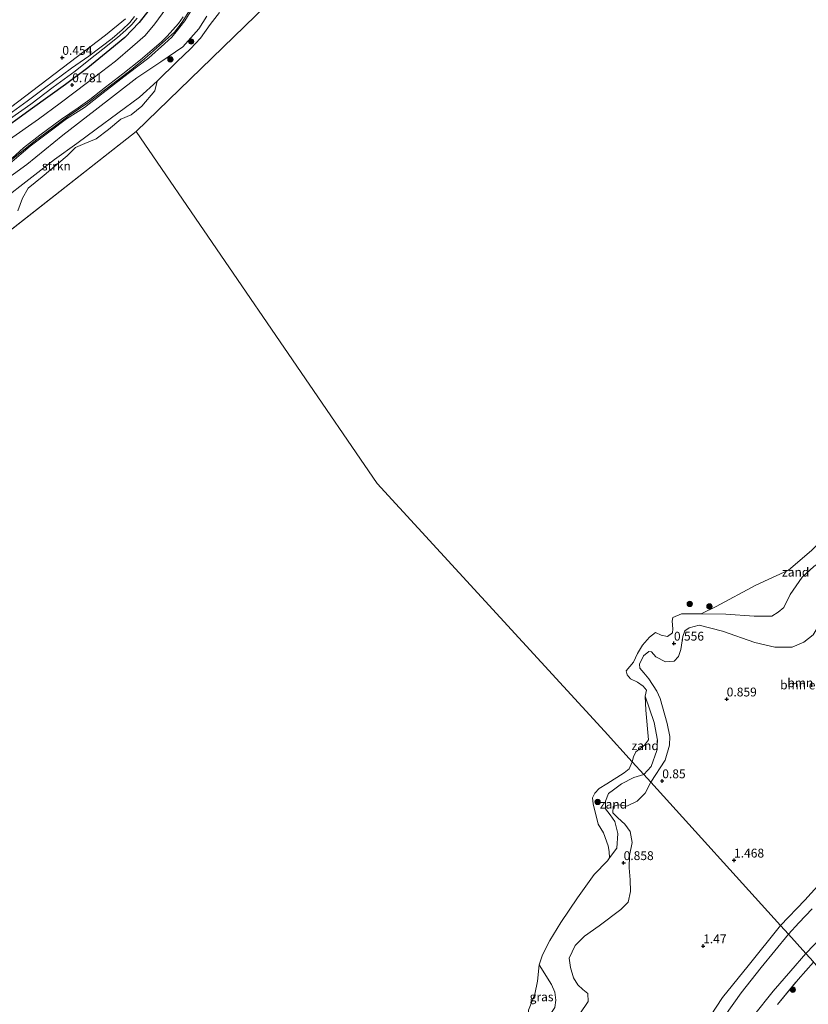
# Model space of a CAD drawing. Units: metres. Extents: x 109994 to 120008, y 412499 to 418753.
# Drawn here: x 111520 to 111743, y 416259 to 416537 of the extents above; entities that cross this region are included whole.
import ezdxf
from ezdxf.enums import TextEntityAlignment as Align

# ---------------------------------------------------------------- set-up
doc = ezdxf.new("R2010")
doc.units = ezdxf.units.M
doc.linetypes.add('IE-TERREINAFSCHEIDING', pattern=[10, 8, -2])
doc.layers.get('0').update_dxf_attribs({"lineweight": 25})
for name, color, linetype, lineweight in [('B-ME-GR-BOMENSTRUIKEN-GV-B6', 93, 'Continuous', 18), ('B-ME-GR-BOOM-S-B1', 93, 'Continuous', 18), ('B-ME-GR-STRUIKEN-GV-B6', 93, 'Continuous', 18), ('B-ME-GW-KRUINLIJN-L-B1', 93, 'Continuous', 18), ('B-ME-GW-TEENLIJN-L-B1', 93, 'Continuous', 18), ('B-ME-IE-GRASLAND-GV-B6', 93, 'Continuous', 18), ('B-ME-IE-GRONDWERKLIJN-GROND_INGERICHT-GV-B6', 253, 'Continuous', 18), ('B-ME-IE-GRONDWERKLIJN-GROND_NIETINGERICHT-GV-B6', 253, 'Continuous', 18), ('B-ME-IE-HULPGEOMETRIE-L-B1', 53, 'Continuous', 18), ('B-ME-IE-TERREINAFSCHEIDING-RASTERHEKWERK-L-B1', 8, 'IE-TERREINAFSCHEIDING', 18), ('B-ME-OB-BEKLEDING-GV-B6', 253, 'Continuous', 18), ('B-ME-OB-WATERLIJN-L-B1', 133, 'OB-WATERLIJN', 18), ('B-ME-OG-WATER-GV-B6', 153, 'Continuous', 18)]:
    doc.layers.add(name, color=color, linetype=linetype, lineweight=lineweight)
doc.layers.add('B-ME-GW-HOOGTEPUNT-S-B1', color=10, linetype='Continuous')
doc.layers.add('B-ME-GW-INSTEEKWATERGANG-L-B1', color=10, linetype='Continuous')
doc.styles.add('NLCS-ISO', font='NLCS-ISO.TTF')
doc.linetypes.add('OB-WATERLIJN', pattern='A,10,[32,NLCS.SHX,S=2,R=0,X=0,Y=0],-12', length=22)

# ---------------------------------------------------------------- blocks, each defined once
blk = doc.blocks.new('hoogtepunt')
for p, q in [((-0.5, 0), (0.5, 0)), ((0, 0.5), (0, -0.5))]:
    blk.add_line(p, q)
blk = doc.blocks.new('boom')
h = blk.add_hatch(color=256)
edge = h.paths.add_edge_path()
edge.add_arc((0, 0), 0.75, 0, 360)
blk.add_circle((0, 0), 0.75)

msp = doc.modelspace()

# ---------------------------------------------------------------- linework, layer by layer
at = {"layer": 'B-ME-GR-BOMENSTRUIKEN-GV-B6'}
for points in [[(111744.384, 416363.037, 0.625), (111741.718, 416360.958, 0.625), (111738.356, 416359.568, 0.637), (111733.468, 416359.555, 0.718), (111727.868, 416360.889, 0.811), (111718.646, 416364.099, 0.808), (111712.062, 416365.769, 0.577), (111709.249, 416365.092, 0.577), (111708.022, 416364.249, 0.577), (111707.467, 416362.577, 0.61), (111706.871, 416358.883, 0.676), (111706.208, 416356.969, 0.72), (111704.974, 416355.663, 0.72), (111702.547, 416355.452, 0.698), (111699.822, 416356.833, 0.599), (111698.579, 416358.271, 0.61), (111697.828, 416358.349, 0.632), (111696.353, 416357.153, 0.665), (111695.167, 416354.737, 0.687), (111695.309, 416353.687, 0.687), (111696.389, 416352.354, 0.709), (111697.796, 416350.621, 0.72), (111700.127, 416347.156, 0.731), (111700.992, 416345.091, 0.764), (111703.029, 416338.025, 0.797), (111703.762, 416334.322, 0.797), (111703.706, 416331.83, 0.808), (111702.474, 416327.649, 0.819), (111698.356, 416321.372, 0.742), (111696.406, 416323.522, 0.223), (111698.446, 416325.872, 0.223), (111700.104, 416330.337, 0.223), (111700.304, 416333.245, 0.223), (111699.288, 416338.256, 0.223), (111696.818, 416345.758, 0.223), (111697.121, 416347.457, 0.223), (111696.261, 416348.517, 0.223), (111694.65, 416349.656, 0.223), (111692.604, 416350.671, 0.223), (111691.66, 416351.739, 0.223), (111691.402, 416352.906, 0.223), (111693.508, 416355.302, 0.223), (111694.614, 416357.762, 0.223), (111695.998, 416360.107, 0.223), (111698.012, 416362.429, 0.223), (111699.709, 416363.729, 0.223), (111701.318, 416362.97, 0.223), (111703.137, 416362.612, 0.223), (111704.549, 416363.604, 0.223), (111704.587, 416364.782, 0.223), (111704.387, 416366.912, 0.223), (111704.621, 416367.943, 0.223), (111707.098, 416369.035, 0.223), (111712.666, 416369.045, 0.223), (111719.664, 416368.897, 0.234), (111727.622, 416368.32, 0.234), (111732.646, 416368.345, 0.234), (111734.408, 416369.459, 0.234), (111736.067, 416370.805, 0.234), (111737.803, 416374.506, 0.234), (111741.265, 416379.378, 0.234), (111744.535, 416382.413, 0.234)], [(111735.123, 416280.824, 1.675), (111698.356, 416321.372, 0.742), (111702.474, 416327.649, 0.819), (111703.706, 416331.83, 0.808), (111703.762, 416334.322, 0.797), (111703.029, 416338.025, 0.797), (111700.992, 416345.091, 0.764), (111700.127, 416347.156, 0.731), (111697.796, 416350.621, 0.72), (111696.389, 416352.354, 0.709), (111695.309, 416353.687, 0.687), (111695.167, 416354.737, 0.687), (111696.353, 416357.153, 0.665), (111697.828, 416358.349, 0.632), (111698.579, 416358.271, 0.61), (111699.822, 416356.833, 0.599), (111702.547, 416355.452, 0.698), (111704.974, 416355.663, 0.72), (111706.208, 416356.969, 0.72), (111706.871, 416358.883, 0.676), (111707.467, 416362.577, 0.61), (111708.022, 416364.249, 0.577), (111709.249, 416365.092, 0.577), (111712.062, 416365.769, 0.577), (111718.646, 416364.099, 0.808), (111727.868, 416360.889, 0.811), (111733.468, 416359.555, 0.718), (111738.356, 416359.568, 0.637), (111741.718, 416360.958, 0.625), (111744.384, 416363.037, 0.625)], [(111671.196, 416257.684, 0.444), (111671.526, 416259.686, 0.45), (111671.213, 416262.03, 0.393), (111670.278, 416264.131, 0.372), (111666.804, 416269.7, 0.21), (111667.701, 416272.506, 0.21), (111669.783, 416276.634, 0.21), (111672.881, 416281.722, 0.223), (111677.596, 416288.702, 0.223), (111682.314, 416295.237, 0.223), (111686.097, 416299.187, 0.223), (111686.705, 416300, 0.223), (111688.719, 416302.729, 0.223), (111689.006, 416306.857, 0.223), (111688.232, 416310.316, 0.223), (111686.836, 416312.13, 0.223), (111685.578, 416313.875, 0.223), (111685.573, 416315.989, 0.223), (111686.435, 416318.234, 0.223), (111687.814, 416319.273, 0.223), (111690.118, 416320.903, 0.223), (111693.58, 416322.722, 0.223), (111696.406, 416323.522, 0.223), (111698.356, 416321.372, 0.742)], [(111678.276, 416255.852, 1.389), (111680.615, 416259.361, 1.446), (111680.517, 416261.655, 1.467), (111679.165, 416262.734, 1.467), (111677.708, 416264.079, 1.461), (111676.511, 416266.029, 1.41), (111675.626, 416268.975, 1.401), (111675.298, 416271.619, 1.395), (111676.975, 416275.163, 1.218), (111679.625, 416277.803, 1.203), (111683.746, 416280.787, 1.143), (111689.937, 416285.415, 1.299), (111691.955, 416287.405, 1.29), (111692.651, 416290.442, 1.299), (111692.56, 416293.762, 1.299), (111692.221, 416297.168, 1.26), (111692.367, 416300.619, 1.278), (111693.077, 416304.351, 1.218), (111692.558, 416307.399, 1.209), (111691.027, 416309.517, 1.056), (111689.036, 416311.281, 0.993), (111687.667, 416312.744, 0.915), (111687.729, 416314.512, 0.894), (111689.125, 416314.995, 0.897), (111691.546, 416314.583, 0.915), (111694.535, 416316.007, 0.831), (111696.755, 416318.303, 0.786), (111698.356, 416321.372, 0.742), (111735.123, 416280.824, 1.675)], [(111698.356, 416321.372, 0.742), (111696.755, 416318.303, 0.786), (111694.535, 416316.007, 0.831), (111691.546, 416314.583, 0.915), (111689.125, 416314.995, 0.897), (111687.729, 416314.512, 0.894), (111687.667, 416312.744, 0.915), (111689.036, 416311.281, 0.993), (111691.027, 416309.517, 1.056), (111692.558, 416307.399, 1.209), (111693.077, 416304.351, 1.218), (111692.367, 416300.619, 1.278), (111692.221, 416297.168, 1.26), (111692.56, 416293.762, 1.299), (111692.651, 416290.442, 1.299), (111691.955, 416287.405, 1.29), (111689.937, 416285.415, 1.299), (111683.746, 416280.787, 1.143), (111679.625, 416277.803, 1.203), (111676.975, 416275.163, 1.218), (111675.298, 416271.619, 1.395), (111675.626, 416268.975, 1.401), (111676.511, 416266.029, 1.41), (111677.708, 416264.079, 1.461), (111679.165, 416262.734, 1.467), (111680.517, 416261.655, 1.467), (111680.615, 416259.361, 1.446), (111678.276, 416255.852, 1.389)], [(111737.32, 416278.402, 0.223), (111735.123, 416280.824, 1.675), (111741.987, 416287.983, 1.705), (111746.547, 416292.978, 1.777)], [(111746.547, 416292.978, 1.777), (111741.987, 416287.983, 1.705), (111735.123, 416280.824, 1.675)], [(111744.074, 416285.587, 0.223), (111740.306, 416281.629, 0.223), (111737.32, 416278.402, 0.223)], [(111735.123, 416280.824, 1.675), (111725.962, 416269.464, 1.527), (111718.641, 416260.529, 1.584), (111713.63, 416252.825, 1.563)], [(111713.63, 416252.825, 1.563), (111718.641, 416260.529, 1.584), (111725.962, 416269.464, 1.527), (111735.123, 416280.824, 1.675), (111737.32, 416278.402, 0.223)], [(111737.32, 416278.402, 0.223), (111729.608, 416269.016, 0.222), (111723.961, 416261.802, 0.222), (111719.373, 416255.272, 0.222)]]:
    msp.add_polyline3d(points, dxfattribs=at)
at = {"layer": 'B-ME-GR-STRUIKEN-GV-B6'}
msp.add_polyline3d([(111515.07, 416486.242, 0.222), (111529.577, 416497.559, 0.222), (111535.885, 416502.087, 0.222), (111541.388, 416506.095, 0.222), (111553.594, 416515.175, 0.222), (111558.662, 416519.673, 0.222), (111557.934, 416516.981, 0.222), (111554.318, 416512.603, 0.222), (111551.285, 416510.203, 0.222), (111548.373, 416508.982, 0.222), (111544.843, 416506.044, 0.222), (111541.332, 416503.414, 0.222), (111538.154, 416502.055, 0.222), (111535.557, 416500.919, 0.222), (111533.196, 416498.531, 0.222), (111526.033, 416492.661, 0.222), (111522.122, 416489.384, 0.222), (111520.51, 416486.589, 0.222), (111519.165, 416483.056, 0.222)], dxfattribs=at)
at = {"layer": 'B-ME-GW-INSTEEKWATERGANG-L-B1'}
msp.add_polyline3d([(111558.346, 416542.406, 0.597), (111553.527, 416536.261, 0.591), (111549.492, 416532.079, 0.57), (111545.238, 416528.604, 0.558), (111539.028, 416523.518, 0.561), (111532.646, 416518.796, 0.591), (111523.36, 416512.084, 0.576), (111512.609, 416504.338, 0.564), (111503.639, 416497.614, 0.666), (111493.455, 416490.003, 0.702), (111487.116, 416485.495, 0.6), (111479.228, 416479.667, 0.558), (111471.861, 416474.4, 0.549), (111465.511, 416469.592, 0.591), (111458.75, 416464.471, 0.645), (111452.667, 416460.058, 0.471)], dxfattribs=at)
at = {"layer": 'B-ME-GW-KRUINLIJN-L-B1'}
for points in [[(111569.156, 416541.239, 2.493), (111566.483, 416536.764, 2.427), (111564.398, 416534.084, 2.43), (111562.739, 416532.103, 2.436), (111560.755, 416530.278, 2.376), (111556.258, 416526.346, 2.319), (111550.439, 416521.894, 2.328), (111543.349, 416516.365, 2.535), (111538.042, 416512.23, 2.583), (111532.957, 416509.09, 2.487), (111528.296, 416505.551, 2.505), (111522.673, 416501.352, 2.448), (111516.903, 416496.417, 2.505), (111511.045, 416492.458, 2.439), (111502.338, 416485.824, 2.382), (111492.783, 416478.991, 2.343), (111489.213, 416475.882, 2.4), (111485.126, 416472.546, 2.478), (111481.039, 416469.598, 2.37), (111477.306, 416466.963, 2.307), (111472.633, 416463.53, 2.352), (111466.789, 416459.016, 2.382), (111458.739, 416453.089, 2.472)], [(111567.613, 416539.37, 2.55), (111565.717, 416536.42, 2.475), (111563.494, 416533.556, 2.43), (111559.294, 416529.751, 2.343), (111555.067, 416526.026, 2.262), (111550.84, 416522.504, 2.352), (111546.506, 416519.191, 2.424), (111539.019, 416513.557, 2.475), (111533.754, 416510, 2.451), (111529.217, 416506.624, 2.406), (111524.155, 416502.947, 2.415), (111519.752, 416499.364, 2.517), (111514.137, 416494.946, 2.487), (111510.505, 416492.646, 2.445), (111504.767, 416488.261, 2.373), (111499.033, 416484.052, 2.373), (111493.878, 416480.252, 2.328), (111489.434, 416476.621, 2.361), (111484.052, 416472.313, 2.382), (111478.84, 416468.7, 2.316), (111474.571, 416465.565, 2.319), (111468.208, 416460.718, 2.37), (111463.417, 416457.145, 2.406), (111458.92, 416453.73, 2.427)], [(111517.605, 416497.922, 2.496), (111520.806, 416500.849, 2.475), (111525.371, 416504.384, 2.46), (111531.586, 416508.97, 2.481), (111536.27, 416512.196, 2.517), (111539.548, 416514.532, 2.517), (111544.015, 416517.967, 2.493), (111548.922, 416521.757, 2.502), (111553.87, 416525.761, 2.421), (111557.203, 416528.591, 2.358), (111559.741, 416530.755, 2.391), (111561.439, 416532.463, 2.4), (111563.091, 416534.234, 2.427), (111564.66, 416535.981, 2.469), (111565.984, 416537.92, 2.511)], [(111718.646, 416364.099, 0.808), (111727.868, 416360.889, 0.811), (111733.468, 416359.555, 0.718), (111738.356, 416359.568, 0.637), (111741.718, 416360.958, 0.625), (111744.384, 416363.037, 0.625), (111746.087, 416366.067, 0.676), (111747.294, 416368.93, 0.769), (111748.796, 416371.156, 0.772), (111751.436, 416373.219, 0.706), (111755.335, 416375.103, 0.736), (111759.098, 416378.532, 0.808), (111762.025, 416382.07, 1.018), (111765.006, 416385.387, 0.94), (111766.935, 416388.304, 0.799), (111767.778, 416390.6, 0.784)], [(111698.356, 416321.372, 0.742), (111702.474, 416327.649, 0.819), (111703.706, 416331.83, 0.808), (111703.762, 416334.322, 0.797), (111703.029, 416338.025, 0.797), (111700.992, 416345.091, 0.764), (111700.127, 416347.156, 0.731), (111697.796, 416350.621, 0.72), (111696.389, 416352.354, 0.709), (111695.309, 416353.687, 0.687), (111695.167, 416354.737, 0.687), (111696.353, 416357.153, 0.665), (111697.828, 416358.349, 0.632), (111698.579, 416358.271, 0.61), (111699.822, 416356.833, 0.599), (111702.547, 416355.452, 0.698), (111704.974, 416355.663, 0.72), (111706.208, 416356.969, 0.72), (111706.871, 416358.883, 0.676), (111707.467, 416362.577, 0.61), (111708.022, 416364.249, 0.577), (111709.249, 416365.092, 0.577), (111712.062, 416365.769, 0.577), (111718.646, 416364.099, 0.808)], [(111678.276, 416255.852, 1.389), (111680.615, 416259.361, 1.446), (111680.517, 416261.655, 1.467), (111679.165, 416262.734, 1.467), (111677.708, 416264.079, 1.461), (111676.511, 416266.029, 1.41), (111675.626, 416268.975, 1.401), (111675.298, 416271.619, 1.395), (111676.975, 416275.163, 1.218), (111679.625, 416277.803, 1.203), (111683.746, 416280.787, 1.143), (111689.937, 416285.415, 1.299), (111691.955, 416287.405, 1.29), (111692.651, 416290.442, 1.299), (111692.56, 416293.762, 1.299), (111692.221, 416297.168, 1.26), (111692.367, 416300.619, 1.278), (111693.077, 416304.351, 1.218), (111692.558, 416307.399, 1.209), (111691.027, 416309.517, 1.056), (111689.036, 416311.281, 0.993), (111687.667, 416312.744, 0.915), (111687.729, 416314.512, 0.894), (111689.125, 416314.995, 0.897), (111691.546, 416314.583, 0.915), (111694.535, 416316.007, 0.831), (111696.755, 416318.303, 0.786), (111698.356, 416321.372, 0.742)], [(111746.547, 416292.978, 1.777), (111741.987, 416287.983, 1.705), (111735.123, 416280.824, 1.675)], [(111735.123, 416280.824, 1.675), (111725.962, 416269.464, 1.527), (111718.641, 416260.529, 1.584), (111713.63, 416252.825, 1.563)]]:
    msp.add_polyline3d(points, dxfattribs=at)
at = {"layer": 'B-ME-GW-TEENLIJN-L-B1'}
for points in [[(111455.447, 416456.868, 0.81), (111464.647, 416464.196, 0.654), (111473.371, 416470.69, 0.666), (111480.067, 416475.741, 0.678), (111486.009, 416479.939, 0.672), (111493.503, 416485.368, 0.708), (111501.451, 416491.911, 0.702), (111509.813, 416498.209, 0.714), (111516.836, 416503.177, 0.672), (111525.044, 416508.956, 0.645), (111531.164, 416513.48, 0.645), (111538.907, 416519.355, 0.702), (111546.883, 416525.376, 0.735), (111551.604, 416529.489, 0.702), (111555.239, 416532.634, 0.723), (111557.987, 416535.891, 0.702), (111561.083, 416540.181, 0.711)], [(111761.584, 416402.937, 0.234), (111759.228, 416394.912, 0.234), (111757.519, 416390.769, 0.234), (111755.024, 416388.438, 0.234), (111750.768, 416385.483, 0.234), (111747.209, 416384.192, 0.234), (111744.535, 416382.413, 0.234), (111741.265, 416379.378, 0.234), (111737.803, 416374.506, 0.234), (111736.067, 416370.805, 0.234), (111734.408, 416369.459, 0.234), (111732.646, 416368.345, 0.234), (111727.622, 416368.32, 0.234), (111719.664, 416368.897, 0.234), (111712.666, 416369.045, 0.223)], [(111696.818, 416345.758, 0.223), (111699.288, 416338.256, 0.223), (111700.304, 416333.245, 0.223), (111700.104, 416330.337, 0.223), (111698.446, 416325.872, 0.223), (111696.406, 416323.522, 0.223)], [(111696.406, 416323.522, 0.223), (111693.58, 416322.722, 0.223), (111690.118, 416320.903, 0.223), (111687.814, 416319.273, 0.223), (111686.435, 416318.234, 0.223), (111685.573, 416315.989, 0.223), (111685.578, 416313.875, 0.223), (111686.836, 416312.13, 0.223), (111688.232, 416310.316, 0.223), (111689.006, 416306.857, 0.223), (111688.719, 416302.729, 0.223), (111686.705, 416300, 0.223)], [(111663.374, 416251.652, 0.21), (111667.696, 416253.762, 0.417), (111669.927, 416255.688, 0.453), (111671.196, 416257.684, 0.444), (111671.526, 416259.686, 0.45), (111671.213, 416262.03, 0.393), (111670.278, 416264.131, 0.372), (111666.804, 416269.7, 0.21)]]:
    msp.add_polyline3d(points, dxfattribs=at)
at = {"layer": 'B-ME-IE-GRASLAND-GV-B6'}
for points in [[(111433.898, 416544.152, 0.039), (111444.533, 416532.009, 0.09), (111453.393, 416521.732, 0.114), (111463.183, 416510.743, 0.243), (111470.067, 416503.044, 0.204), (111478.2, 416493.408, 0.27), (111482.815, 416487.284, 0.102), (111483.448, 416487.574, 0.138), (111485.614, 416488.949, 0.222), (111490.61, 416492.663, 0.285), (111507.807, 416505.208, 0.306), (111519.068, 416513.778, 0.309), (111531.761, 416523.42, 0.345), (111544.01, 416532.727, 0.342), (111549.683, 416537.335, 0.366)], [(111552.18, 416538.039, -0.611), (111550.865, 416536.323, -0.611), (111548.755, 416534.175, -0.611), (111545.909, 416531.811, -0.611), (111539.325, 416526.802, -0.611), (111534.355, 416523.404, -0.611), (111526.739, 416517.678, -0.611), (111521.841, 416514.051, -0.611), (111515.604, 416509.491, -0.611), (111510.018, 416505.427, -0.611), (111500.784, 416498.383, -0.611), (111495.029, 416494.139, -0.611), (111484.897, 416486.815, -0.611), (111483.432, 416486.487, -0.611), (111482.169, 416486.548, -0.611), (111481.268, 416487.52, -0.611), (111477.455, 416492.594, -0.611), (111472.844, 416498.022, -0.611), (111467.652, 416504.28, -0.611), (111461.417, 416510.984, -0.611), (111454.539, 416519.12, -0.611), (111449.84, 416524.612, -0.611), (111442.223, 416533.558, -0.611), (111435.825, 416540.678, -0.611)], [(111558.346, 416542.406, 0.597), (111553.527, 416536.261, 0.591), (111549.492, 416532.079, 0.57), (111545.238, 416528.604, 0.558), (111539.028, 416523.518, 0.561), (111532.646, 416518.796, 0.591), (111523.36, 416512.084, 0.576), (111512.609, 416504.338, 0.564)], [(111516.876, 416508.974, -0.611), (111522.851, 416513.239, -0.611), (111529.237, 416518.02, -0.611), (111535.375, 416522.564, -0.611), (111539.762, 416526.025, -0.611), (111543.29, 416528.759, -0.611), (111547.421, 416532.026, -0.611), (111549.777, 416534.091, -0.611), (111551.455, 416535.756, -0.611), (111552.972, 416537.513, -0.611)], [(111744.422, 416270.57, 1.531), (111742.243, 416272.973, 0.223), (111746.657, 416277.512, 0.223)], [(111727.464, 416255.286, 0.219), (111733.057, 416262.312, 0.219), (111738.004, 416268.053, 0.219), (111742.243, 416272.973, 0.223), (111744.422, 416270.57, 1.531)], [(111744.473, 416270.514, 1.582), (111740.1, 416265.562, 1.557), (111734.259, 416258.531, 1.488)], [(111734.259, 416258.531, 1.488), (111740.1, 416265.562, 1.557), (111744.473, 416270.514, 1.582)], [(111663.374, 416251.652, 0.21), (111663.759, 416256.898, 0.21), (111665.56, 416261.43, 0.21), (111666.264, 416265.092, 0.21), (111666.804, 416269.7, 0.21), (111670.278, 416264.131, 0.372), (111671.213, 416262.03, 0.393), (111671.526, 416259.686, 0.45), (111671.196, 416257.684, 0.444), (111669.927, 416255.688, 0.453), (111667.696, 416253.762, 0.417), (111663.374, 416251.652, 0.21)]]:
    msp.add_polyline3d(points, dxfattribs=at)
at = {"layer": 'B-ME-IE-GRONDWERKLIJN-GROND_INGERICHT-GV-B6'}
for points in [[(111549.683, 416537.335, 0.366), (111544.01, 416532.727, 0.342), (111531.761, 416523.42, 0.345), (111519.068, 416513.778, 0.309), (111507.807, 416505.208, 0.306), (111490.61, 416492.663, 0.285), (111485.614, 416488.949, 0.222), (111483.448, 416487.574, 0.138), (111482.815, 416487.284, 0.102), (111478.2, 416493.408, 0.27), (111470.067, 416503.044, 0.204), (111463.183, 416510.743, 0.243), (111453.393, 416521.732, 0.114), (111444.533, 416532.009, 0.09), (111433.898, 416544.152, 0.039)], [(111512.609, 416504.338, 0.564), (111523.36, 416512.084, 0.576), (111532.646, 416518.796, 0.591), (111539.028, 416523.518, 0.561), (111545.238, 416528.604, 0.558), (111549.492, 416532.079, 0.57), (111553.527, 416536.261, 0.591), (111558.346, 416542.406, 0.597)], [(111569.156, 416541.239, 2.493), (111566.483, 416536.764, 2.427), (111564.398, 416534.084, 2.43), (111562.739, 416532.103, 2.436), (111560.755, 416530.278, 2.376), (111556.258, 416526.346, 2.319), (111550.439, 416521.894, 2.328), (111543.349, 416516.365, 2.535), (111538.042, 416512.23, 2.583), (111532.957, 416509.09, 2.487), (111528.296, 416505.551, 2.505), (111522.673, 416501.352, 2.448), (111516.903, 416496.417, 2.505)], [(111516.903, 416496.417, 2.505), (111522.673, 416501.352, 2.448), (111528.296, 416505.551, 2.505), (111532.957, 416509.09, 2.487), (111538.042, 416512.23, 2.583), (111543.349, 416516.365, 2.535), (111550.439, 416521.894, 2.328), (111556.258, 416526.346, 2.319), (111560.755, 416530.278, 2.376), (111562.739, 416532.103, 2.436), (111564.398, 416534.084, 2.43), (111566.483, 416536.764, 2.427), (111569.156, 416541.239, 2.493)], [(111572.719, 416538.087, 0.688), (111570.397, 416534.523, 0.697), (111565.915, 416529.366, 0.718), (111559.669, 416525.122, 1.225), (111552.83, 416520.632, 1.264), (111541.1, 416511.527, 1.273), (111531.965, 416504.406, 1.168), (111521.768, 416496.152, 1.042), (111514.073, 416490.695, 1.006)], [(111516.836, 416503.177, 0.672), (111525.044, 416508.956, 0.645), (111531.164, 416513.48, 0.645), (111538.907, 416519.355, 0.702), (111546.883, 416525.376, 0.735), (111551.604, 416529.489, 0.702), (111555.239, 416532.634, 0.723), (111557.987, 416535.891, 0.702), (111561.083, 416540.181, 0.711)], [(111561.083, 416540.181, 0.711), (111557.987, 416535.891, 0.702), (111555.239, 416532.634, 0.723), (111551.604, 416529.489, 0.702), (111546.883, 416525.376, 0.735), (111538.907, 416519.355, 0.702), (111531.164, 416513.48, 0.645), (111525.044, 416508.956, 0.645), (111516.836, 416503.177, 0.672)], [(111565.984, 416537.92, 2.511), (111564.66, 416535.981, 2.469), (111563.091, 416534.234, 2.427), (111561.439, 416532.463, 2.4), (111559.741, 416530.755, 2.391), (111557.203, 416528.591, 2.358), (111553.87, 416525.761, 2.421), (111548.922, 416521.757, 2.502), (111544.015, 416517.967, 2.493), (111539.548, 416514.532, 2.517), (111536.27, 416512.196, 2.517), (111531.586, 416508.97, 2.481), (111525.371, 416504.384, 2.46), (111520.806, 416500.849, 2.475), (111517.605, 416497.922, 2.496)], [(111517.605, 416497.922, 2.496), (111520.806, 416500.849, 2.475), (111525.371, 416504.384, 2.46), (111531.586, 416508.97, 2.481), (111536.27, 416512.196, 2.517), (111539.548, 416514.532, 2.517), (111544.015, 416517.967, 2.493), (111548.922, 416521.757, 2.502), (111553.87, 416525.761, 2.421), (111557.203, 416528.591, 2.358), (111559.741, 416530.755, 2.391), (111561.439, 416532.463, 2.4), (111563.091, 416534.234, 2.427), (111564.66, 416535.981, 2.469), (111565.984, 416537.92, 2.511)]]:
    msp.add_polyline3d(points, dxfattribs=at)
at = {"layer": 'B-ME-IE-GRONDWERKLIJN-GROND_NIETINGERICHT-GV-B6'}
for points in [[(111712.666, 416369.045, 0.223), (111716.842, 416371.057, 0.234), (111728.148, 416377.095, 0.234), (111737.352, 416381.37, 0.234), (111743.877, 416386.893, 0.234), (111752.171, 416395.226, 0.234), (111757.51, 416399.48, 0.234), (111761.584, 416402.937, 0.234), (111759.228, 416394.912, 0.234), (111757.519, 416390.769, 0.234), (111755.024, 416388.438, 0.234), (111750.768, 416385.483, 0.234), (111747.209, 416384.192, 0.234), (111744.535, 416382.413, 0.234), (111741.265, 416379.378, 0.234), (111737.803, 416374.506, 0.234), (111736.067, 416370.805, 0.234), (111734.408, 416369.459, 0.234), (111732.646, 416368.345, 0.234), (111727.622, 416368.32, 0.234), (111719.664, 416368.897, 0.234), (111712.666, 416369.045, 0.223)], [(111696.406, 416323.522, 0.223), (111693.14, 416327.124, 0.223), (111693.495, 416328.611, 0.223), (111694.181, 416329.94, 0.223), (111695.329, 416330.934, 0.223), (111696.55, 416331.861, 0.223), (111697.68, 416333.389, 0.223), (111696.947, 416341.736, 0.223), (111696.818, 416345.758, 0.223), (111699.288, 416338.256, 0.223), (111700.304, 416333.245, 0.223), (111700.104, 416330.337, 0.223), (111698.446, 416325.872, 0.223), (111696.406, 416323.522, 0.223)], [(111696.406, 416323.522, 0.223), (111693.58, 416322.722, 0.223), (111690.118, 416320.903, 0.223), (111687.814, 416319.273, 0.223), (111686.435, 416318.234, 0.223), (111685.573, 416315.989, 0.223), (111685.578, 416313.875, 0.223), (111686.836, 416312.13, 0.223), (111688.232, 416310.316, 0.223), (111689.006, 416306.857, 0.223), (111688.719, 416302.729, 0.223), (111686.705, 416300, 0.223), (111686.577, 416301.749, 0.223), (111686.29, 416303.395, 0.223), (111684.965, 416307.02, 0.223), (111683.507, 416309.477, 0.223), (111682.02, 416315.298, 0.223), (111681.878, 416316.978, 0.223), (111682.546, 416318.328, 0.223), (111683.758, 416319.635, 0.223), (111685.934, 416320.926, 0.223), (111690.822, 416324.035, 0.223), (111692.272, 416325.216, 0.223), (111693.14, 416327.124, 0.223), (111696.406, 416323.522, 0.223)]]:
    msp.add_polyline3d(points, dxfattribs=at)
at = {"layer": 'B-ME-IE-HULPGEOMETRIE-L-B1'}
msp.add_line((111469.772, 416440.428, 0.222), (111552.731, 416505.506, 0.222), dxfattribs=at)
for points in [[(111552.731, 416505.506, 0.222), (111598.718, 416550.111, 0.222), (111671.196, 416628.751, 0.222), (111708.716, 416665.438, 0.222), (111739.038, 416693.32, 0.224)], [(111996.16, 415992.948, 6.583), (111780.613, 416230.658, 6.583), (111774.473, 416237.429, 9.028), (111774.145, 416237.791, 9.103), (111771.37, 416240.852, 9.196), (111769.574, 416242.832, 9.286), (111767.295, 416245.345, 9.25), (111762.834, 416250.264, 7.516), (111758.343, 416255.217, 5.497), (111749.025, 416265.494, 1.516), (111744.473, 416270.514, 1.582), (111744.422, 416270.57, 1.531), (111742.243, 416272.973, 0.223), (111737.32, 416278.402, 0.223), (111735.123, 416280.824, 1.675), (111698.356, 416321.372, 0.742), (111696.406, 416323.522, 0.223), (111693.14, 416327.124, 0.223), (111685.233, 416335.844, 0.223), (111620.953, 416405.885, 0.223), (111552.731, 416505.506, 0.222)]]:
    msp.add_polyline3d(points, dxfattribs=at)
at = {"layer": 'B-ME-IE-TERREINAFSCHEIDING-RASTERHEKWERK-L-B1'}
for points in [[(111549.683, 416537.335, 0.366), (111544.01, 416532.727, 0.342), (111531.761, 416523.42, 0.345), (111519.068, 416513.778, 0.309), (111507.807, 416505.208, 0.306), (111490.61, 416492.663, 0.285), (111485.614, 416488.949, 0.222), (111483.448, 416487.574, 0.138), (111482.815, 416487.284, 0.102), (111478.2, 416493.408, 0.27), (111470.067, 416503.044, 0.204), (111463.183, 416510.743, 0.243), (111453.393, 416521.732, 0.114), (111444.533, 416532.009, 0.09), (111433.898, 416544.152, 0.039)], [(111734.259, 416258.531, 1.488), (111740.1, 416265.562, 1.557), (111744.473, 416270.514, 1.582)]]:
    msp.add_polyline3d(points, dxfattribs=at)
at = {"layer": 'B-ME-OB-BEKLEDING-GV-B6'}
for points in [[(111514.073, 416490.695, 1.006), (111521.768, 416496.152, 1.042), (111531.965, 416504.406, 1.168), (111541.1, 416511.527, 1.273), (111552.83, 416520.632, 1.264), (111559.669, 416525.122, 1.225), (111565.915, 416529.366, 0.718), (111570.397, 416534.523, 0.697), (111572.719, 416538.087, 0.688)], [(111576.276, 416539.157, 0.222), (111573.617, 416535.732, 0.222), (111570.859, 416531.847, 0.222), (111568.086, 416528.842, 0.222), (111564.306, 416525.231, 0.222), (111558.662, 416519.673, 0.222), (111553.594, 416515.175, 0.222), (111541.388, 416506.095, 0.222), (111535.885, 416502.087, 0.222), (111529.577, 416497.559, 0.222), (111515.07, 416486.242, 0.222)]]:
    msp.add_polyline3d(points, dxfattribs=at)
at = {"layer": 'B-ME-OB-WATERLIJN-L-B1'}
for points in [[(111693.14, 416327.124, 0.223), (111693.495, 416328.611, 0.223), (111694.181, 416329.94, 0.223), (111695.329, 416330.934, 0.223), (111696.55, 416331.861, 0.223), (111697.68, 416333.389, 0.223), (111696.947, 416341.736, 0.223), (111696.818, 416345.758, 0.223), (111697.121, 416347.457, 0.223), (111696.261, 416348.517, 0.223), (111694.65, 416349.656, 0.223), (111692.604, 416350.671, 0.223), (111691.66, 416351.739, 0.223), (111691.402, 416352.906, 0.223), (111693.508, 416355.302, 0.223), (111694.614, 416357.762, 0.223), (111695.998, 416360.107, 0.223), (111698.012, 416362.429, 0.223), (111699.709, 416363.729, 0.223), (111701.318, 416362.97, 0.223), (111703.137, 416362.612, 0.223), (111704.549, 416363.604, 0.223), (111704.587, 416364.782, 0.223), (111704.387, 416366.912, 0.223), (111704.621, 416367.943, 0.223), (111707.098, 416369.035, 0.223), (111712.666, 416369.045, 0.223), (111716.842, 416371.057, 0.234), (111728.148, 416377.095, 0.234), (111737.352, 416381.37, 0.234), (111743.877, 416386.893, 0.234)], [(111663.759, 416256.898, 0.21), (111665.56, 416261.43, 0.21), (111666.264, 416265.092, 0.21), (111666.804, 416269.7, 0.21), (111667.701, 416272.506, 0.21), (111669.783, 416276.634, 0.21), (111672.881, 416281.722, 0.223), (111677.596, 416288.702, 0.223), (111682.314, 416295.237, 0.223), (111686.097, 416299.187, 0.223), (111686.705, 416300, 0.223), (111686.577, 416301.749, 0.223), (111686.29, 416303.395, 0.223), (111684.965, 416307.02, 0.223), (111683.507, 416309.477, 0.223), (111682.02, 416315.298, 0.223), (111681.878, 416316.978, 0.223), (111682.546, 416318.328, 0.223), (111683.758, 416319.635, 0.223), (111685.934, 416320.926, 0.223), (111690.822, 416324.035, 0.223), (111692.272, 416325.216, 0.223), (111693.14, 416327.124, 0.223)]]:
    msp.add_polyline3d(points, dxfattribs=at)
at = {"layer": 'B-ME-OG-WATER-GV-B6'}
for points in [[(111598.718, 416550.111, 0.222), (111552.731, 416505.506, 0.222), (111469.772, 416440.428, 0.222)], [(111743.877, 416386.893, 0.234), (111737.352, 416381.37, 0.234), (111728.148, 416377.095, 0.234), (111716.842, 416371.057, 0.234), (111712.666, 416369.045, 0.223), (111707.098, 416369.035, 0.223), (111704.621, 416367.943, 0.223), (111704.387, 416366.912, 0.223), (111704.587, 416364.782, 0.223), (111704.549, 416363.604, 0.223), (111703.137, 416362.612, 0.223), (111701.318, 416362.97, 0.223), (111699.709, 416363.729, 0.223), (111698.012, 416362.429, 0.223), (111695.998, 416360.107, 0.223), (111694.614, 416357.762, 0.223), (111693.508, 416355.302, 0.223), (111691.402, 416352.906, 0.223), (111691.66, 416351.739, 0.223), (111692.604, 416350.671, 0.223), (111694.65, 416349.656, 0.223), (111696.261, 416348.517, 0.223), (111697.121, 416347.457, 0.223), (111696.818, 416345.758, 0.223), (111696.947, 416341.736, 0.223), (111697.68, 416333.389, 0.223), (111696.55, 416331.861, 0.223), (111695.329, 416330.934, 0.223), (111694.181, 416329.94, 0.223), (111693.495, 416328.611, 0.223), (111693.14, 416327.124, 0.223), (111685.233, 416335.844, 0.223), (111620.953, 416405.885, 0.223), (111552.731, 416505.506, 0.222), (111598.718, 416550.111, 0.222)], [(111435.825, 416540.678, -0.611), (111442.223, 416533.558, -0.611), (111449.84, 416524.612, -0.611), (111454.539, 416519.12, -0.611), (111461.417, 416510.984, -0.611), (111467.652, 416504.28, -0.611), (111472.844, 416498.022, -0.611), (111477.455, 416492.594, -0.611), (111481.268, 416487.52, -0.611), (111482.169, 416486.548, -0.611), (111483.432, 416486.487, -0.611), (111484.897, 416486.815, -0.611), (111495.029, 416494.139, -0.611), (111500.784, 416498.383, -0.611), (111510.018, 416505.427, -0.611), (111515.604, 416509.491, -0.611), (111521.841, 416514.051, -0.611), (111526.739, 416517.678, -0.611), (111534.355, 416523.404, -0.611), (111539.325, 416526.802, -0.611), (111545.909, 416531.811, -0.611), (111548.755, 416534.175, -0.611), (111550.865, 416536.323, -0.611), (111552.18, 416538.039, -0.611)], [(111552.972, 416537.513, -0.611), (111551.455, 416535.756, -0.611), (111549.777, 416534.091, -0.611), (111547.421, 416532.026, -0.611), (111543.29, 416528.759, -0.611), (111539.762, 416526.025, -0.611), (111535.375, 416522.564, -0.611), (111529.237, 416518.02, -0.611), (111522.851, 416513.239, -0.611), (111516.876, 416508.974, -0.611)], [(111519.165, 416483.056, 0.222), (111520.51, 416486.589, 0.222), (111522.122, 416489.384, 0.222), (111526.033, 416492.661, 0.222), (111533.196, 416498.531, 0.222), (111535.557, 416500.919, 0.222), (111538.154, 416502.055, 0.222), (111541.332, 416503.414, 0.222), (111544.843, 416506.044, 0.222), (111548.373, 416508.982, 0.222), (111551.285, 416510.203, 0.222), (111554.318, 416512.603, 0.222), (111557.934, 416516.981, 0.222), (111558.662, 416519.673, 0.222), (111564.306, 416525.231, 0.222), (111568.086, 416528.842, 0.222), (111570.859, 416531.847, 0.222), (111573.617, 416535.732, 0.222), (111576.276, 416539.157, 0.222)], [(111469.772, 416440.428, 0.222), (111552.731, 416505.506, 0.222), (111620.953, 416405.885, 0.223), (111685.233, 416335.844, 0.223), (111693.14, 416327.124, 0.223)], [(111693.14, 416327.124, 0.223), (111692.272, 416325.216, 0.223), (111690.822, 416324.035, 0.223), (111685.934, 416320.926, 0.223), (111683.758, 416319.635, 0.223), (111682.546, 416318.328, 0.223), (111681.878, 416316.978, 0.223), (111682.02, 416315.298, 0.223), (111683.507, 416309.477, 0.223), (111684.965, 416307.02, 0.223), (111686.29, 416303.395, 0.223), (111686.577, 416301.749, 0.223), (111686.705, 416300, 0.223), (111686.097, 416299.187, 0.223), (111682.314, 416295.237, 0.223), (111677.596, 416288.702, 0.223), (111672.881, 416281.722, 0.223), (111669.783, 416276.634, 0.21), (111667.701, 416272.506, 0.21), (111666.804, 416269.7, 0.21), (111666.264, 416265.092, 0.21), (111665.56, 416261.43, 0.21), (111663.759, 416256.898, 0.21)], [(111746.657, 416277.512, 0.223), (111742.243, 416272.973, 0.223), (111737.32, 416278.402, 0.223), (111740.306, 416281.629, 0.223), (111744.074, 416285.587, 0.223)], [(111719.373, 416255.272, 0.222), (111723.961, 416261.802, 0.222), (111729.608, 416269.016, 0.222), (111737.32, 416278.402, 0.223), (111742.243, 416272.973, 0.223)], [(111742.243, 416272.973, 0.223), (111738.004, 416268.053, 0.219), (111733.057, 416262.312, 0.219), (111727.464, 416255.286, 0.219)]]:
    msp.add_polyline3d(points, dxfattribs=at)

# ---------------------------------------------------------------- block references
at = {"layer": 'B-ME-GR-BOOM-S-B1', "rotation": 90}
for p in [(111568.264, 416530.925, 0.246), (111562.368, 416525.864, 0.246), (111709.396, 416371.818, 0.228), (111714.955, 416371.121, 0.228), (111683.328, 416315.811, 0.307), (111738.597, 416262.669, 1.677)]:
    msp.add_blockref('boom', p, dxfattribs=at)
at = {"layer": 'B-ME-GW-HOOGTEPUNT-S-B1', "rotation": 90}
for p in [(111531.775, 416526.371, 0.454), (111531.775, 416526.371, 0.454), (111534.569, 416518.622, 0.781), (111534.569, 416518.622, 0.781), (111704.92, 416360.661, 0.556), (111704.92, 416360.661, 0.556), (111719.867, 416344.868, 0.859), (111719.867, 416344.868, 0.859), (111701.612, 416321.728, 0.85), (111701.612, 416321.728, 0.85), (111690.685, 416298.576, 0.858), (111690.685, 416298.576, 0.858), (111721.935, 416299.298, 1.468), (111721.935, 416299.298, 1.468), (111713.193, 416275.027, 1.47), (111713.193, 416275.027, 1.47)]:
    msp.add_blockref('hoogtepunt', p, dxfattribs=at)

# ---------------------------------------------------------------- texts
at = {"layer": 'B-ME-GR-BOMENSTRUIKEN-GV-B6', "ltscale": 0.2, "style": 'NLCS-ISO'}
for p in [(111747.524, 416349.529), (111745.494, 416348.893)]:
    msp.add_text('bmn en strkn', height=2.5, dxfattribs=at).set_placement(p, align=Align.MIDDLE_CENTER)
at = {"layer": 'B-ME-GR-STRUIKEN-GV-B6', "ltscale": 0.2, "style": 'NLCS-ISO'}
msp.add_text('strkn', height=2.5, dxfattribs=at).set_placement((111530.111, 416495.699), align=Align.MIDDLE_CENTER)
at = {"layer": 'B-ME-GW-HOOGTEPUNT-S-B1', "ltscale": 0.2, "style": 'NLCS-ISO'}
for s, p in [('0.454', (111531.775, 416526.371, 0.454)), ('0.454', (111531.775, 416526.371, 0.454)), ('0.781', (111534.569, 416518.622, 0.781)), ('0.781', (111534.569, 416518.622, 0.781)), ('0.556', (111704.92, 416360.661, 0.556)), ('0.556', (111704.92, 416360.661, 0.556)), ('0.859', (111719.867, 416344.868, 0.859)), ('0.859', (111719.867, 416344.868, 0.859)), ('0.85', (111701.612, 416321.728, 0.85)), ('0.85', (111701.612, 416321.728, 0.85)), ('0.858', (111690.685, 416298.576, 0.858)), ('0.858', (111690.685, 416298.576, 0.858)), ('1.468', (111721.935, 416299.298, 1.468)), ('1.468', (111721.935, 416299.298, 1.468)), ('1.47', (111713.193, 416275.027, 1.47)), ('1.47', (111713.193, 416275.027, 1.47))]:
    msp.add_text(s, height=2.5, dxfattribs=at).set_placement(p, align=Align.BOTTOM_LEFT)
at = {"layer": 'B-ME-IE-GRASLAND-GV-B6', "ltscale": 0.2, "style": 'NLCS-ISO'}
msp.add_text('gras', height=2.5, dxfattribs=at).set_placement((111667.45, 416260.676), align=Align.MIDDLE_CENTER)
at = {"layer": 'B-ME-IE-GRONDWERKLIJN-GROND_NIETINGERICHT-GV-B6', "ltscale": 0.2, "style": 'NLCS-ISO'}
for p in [(111739.39, 416380.821), (111696.792, 416331.722), (111687.805, 416315.17)]:
    msp.add_text('zand', height=2.5, dxfattribs=at).set_placement(p, align=Align.MIDDLE_CENTER)

doc.saveas('drawing.dxf')
